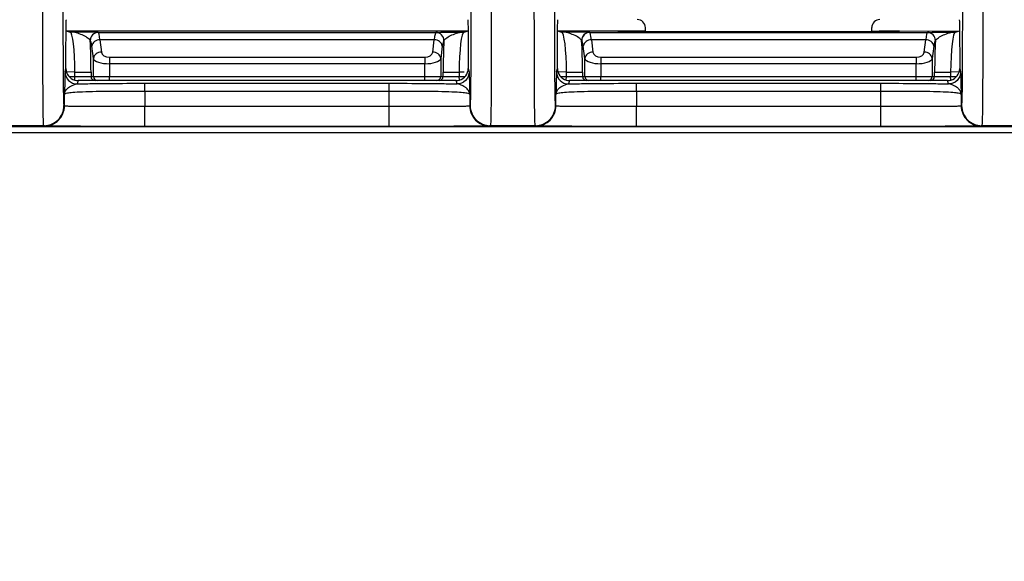
# Model space of a CAD drawing. Units: millimetres. Extents: x 17 to 410, y 7 to 290.
# Drawn here: x 129 to 141, y 105 to 112 of the extents above; entities that cross this region are included whole.
import ezdxf

# ---------------------------------------------------------------- set-up
doc = ezdxf.new("R2010")
doc.units = ezdxf.units.MM
doc.styles.add('SLDTEXTSTYLE2', font='TXT', dxfattribs={"width": 0.75})
doc.dimstyles.new('SLDDIMSTYLE3', dxfattribs={"dimtxt": 3.5, "dimasz": 3.302, "dimexe": 0, "dimexo": 0.0625, "dimgap": 0.875, "dimtad": 0, "dimtih": 1, "dimtoh": 1, "dimdec": 0, "dimlfac": 2, "dimrnd": 1e-09, "dimzin": 12, "dimdsep": 46, "dimtxsty": 'SLDTEXTSTYLE2', "dimsah": 1, "dimcen": 0.09, "dimadec": 0, "dimazin": 3, "dimtfac": 1, "dimtdec": 0, "dimtofl": 0, "dimtmove": 0, "dimatfit": 3, "dimfxl": 0, "dimfrac": 2, "dimtolj": 1, "dimtzin": 12, "dimarcsym": 0})
doc.dimstyles.new('SLDDIMSTYLE5', dxfattribs={"dimtxt": 3.5, "dimasz": 3.302, "dimexe": 0, "dimexo": 0.0625, "dimgap": 0.875, "dimtad": 1, "dimdec": 0, "dimlfac": 2, "dimrnd": 1e-09, "dimzin": 12, "dimdsep": 46, "dimtxsty": 'SLDTEXTSTYLE2', "dimsah": 1, "dimcen": 0.09, "dimadec": 0, "dimazin": 3, "dimtfac": 1, "dimtdec": 0, "dimtmove": 0, "dimatfit": 0, "dimfxl": 0, "dimfrac": 2, "dimtolj": 1, "dimarcsym": 0})

# ---------------------------------------------------------------- blocks, each defined once
blk = doc.blocks.new('_D_3')
at = {"color": 7, "linetype": 'Continuous', "lineweight": 0}
for p, q in [((167.693, 101.773), (167.693, 113.681)), ((166.002, 96.773), (167.693, 101.773)), ((166.002, 96.773), (166.002, 91.773)), ((109.543, 92.789), (166.002, 92.789))]:
    blk.add_line(p, q, dxfattribs=at)
at = {"color": 7, "linetype": 'Continuous', "lineweight": 18}
blk.add_solid([(166.002, 92.789), (162.7, 93.297), (162.7, 92.281)], dxfattribs=at)
at = {"color": 7, "linetype": 'Continuous', "lineweight": 18, "insert": (164.268, 84.014), "char_height": 3.5, "attachment_point": 1, "rotation": 90, "style": 'SLDTEXTSTYLE2'}
blk.add_mtext('116', dxfattribs=at)
blk = doc.blocks.new('_D_4')
at = {"color": 7, "linetype": 'Continuous', "lineweight": 0}
for p, q in [((172.243, 154.738), (172.243, 91.773)), ((166.002, 92.789), (172.243, 92.789))]:
    blk.add_line(p, q, dxfattribs=at)
at = {"color": 7, "linetype": 'Continuous', "lineweight": 18}
for centre, start, end in [((172.598, 85.56), 63.4349, 116.5651), ((172.598, 88.915), 243.4349, 296.5651)]:
    blk.add_arc(centre, 6.212, start, end, dxfattribs=at)
blk.add_solid([(172.243, 92.789), (168.941, 93.297), (168.941, 92.281)], dxfattribs=at)
at = {"color": 7, "linetype": 'Continuous', "lineweight": 18, "insert": (170.865, 83.358), "char_height": 3.5, "attachment_point": 1, "rotation": 90, "style": 'SLDTEXTSTYLE2'}
blk.add_mtext('125', dxfattribs=at)
blk = doc.blocks.new('_D_8')
at = {"color": 7, "linetype": 'Continuous', "lineweight": 0}
for p, q in [((101.527, 110.678), (101.527, 131.783)), ((162.543, 110.678), (100.527, 110.678)), ((101.527, 108.679), (101.527, 110.678)), ((107.743, 108.679), (100.527, 108.679)), ((101.527, 108.679), (101.527, 102.329))]:
    blk.add_line(p, q, dxfattribs=at)
at = {"color": 7, "linetype": 'Continuous', "lineweight": 18}
for points in [[(101.527, 110.678), (102.035, 113.98), (101.019, 113.98)], [(101.527, 108.679), (101.019, 105.377), (102.035, 105.377)]]:
    blk.add_solid(points, dxfattribs=at)
at = {"color": 7, "linetype": 'Continuous', "lineweight": 18, "char_height": 3.5, "attachment_point": 1, "rotation": 90, "style": 'SLDTEXTSTYLE2'}
for s, insert in [('max.', (97.015, 120.705)), ('8', (97.015, 116.806))]:
    blk.add_mtext(s, dxfattribs=dict(at, insert=insert))

msp = doc.modelspace()

# ---------------------------------------------------------------- linework, layer by layer
at = {"color": 7, "linetype": 'Continuous', "lineweight": 25}
for p, q in [((136.9485, 111.9417), (136.9483, 111.9842)), ((139.7622, 111.9417), (139.7624, 111.9842)), ((129.749, 111.9458), (134.745, 111.9458)), ((129.749, 111.9458), (129.7989, 111.9291)), ((130.1477, 111.9243), (130.1489, 111.9242)), ((130.1489, 111.9242), (134.3451, 111.9242)), ((134.3451, 111.9242), (134.3463, 111.9243)), ((134.6951, 111.9291), (134.745, 111.9458)), ((135.8573, 111.9458), (136.9485, 111.9458)), ((135.8573, 111.9458), (135.9072, 111.9291)), ((136.2561, 111.9243), (136.2572, 111.9242)), ((136.2572, 111.9242), (140.4535, 111.9242)), ((136.6053, 111.9354), (136.6053, 111.9394)), ((136.8553, 111.9417), (136.9485, 111.9417)), ((136.8553, 111.9417), (136.8553, 111.9332)), ((139.8553, 111.9332), (136.8553, 111.9332)), ((139.7622, 111.9417), (140.8534, 111.9458)), ((139.7622, 111.9417), (139.8553, 111.9417)), ((139.8553, 111.9332), (139.8553, 111.9417)), ((140.1053, 111.9394), (140.1053, 111.9354)), ((140.4535, 111.9242), (140.4546, 111.9243)), ((140.8035, 111.9291), (140.8534, 111.9458)), ((130.0493, 111.8242), (130.0481, 111.8243)), ((130.0881, 111.5992), (130.069, 111.7519)), ((130.1687, 111.8338), (130.1877, 111.6811)), ((134.3254, 111.8338), (130.1687, 111.8338)), ((134.3063, 111.6811), (134.3254, 111.8338)), ((134.425, 111.7519), (134.4059, 111.5992)), ((134.4459, 111.8243), (134.4447, 111.8242)), ((136.1576, 111.8242), (136.1565, 111.8243)), ((136.1964, 111.5992), (136.1774, 111.7519)), ((136.277, 111.8338), (136.2961, 111.6811)), ((140.4337, 111.8338), (136.277, 111.8338)), ((140.4146, 111.6811), (140.4337, 111.8338)), ((140.5333, 111.7519), (140.5142, 111.5992)), ((140.5542, 111.8243), (140.5531, 111.8242)), ((130.2873, 111.6172), (130.2873, 111.5353)), ((130.2873, 111.6172), (134.2067, 111.6172)), ((134.2067, 111.6172), (134.2067, 111.5353)), ((136.3957, 111.6172), (136.3957, 111.5353)), ((136.3957, 111.6172), (140.315, 111.6172)), ((140.315, 111.6172), (140.315, 111.5353)), ((130.0881, 111.3775), (130.0881, 111.5992)), ((130.2873, 111.5353), (130.2873, 111.3775)), ((134.2067, 111.5353), (130.2873, 111.5353)), ((134.2067, 111.3775), (134.2067, 111.5353)), ((134.4059, 111.5992), (134.4059, 111.3775)), ((136.1964, 111.3775), (136.1964, 111.5992)), ((136.3957, 111.5353), (136.3957, 111.3775)), ((140.315, 111.5353), (136.3957, 111.5353)), ((140.315, 111.3775), (140.315, 111.5353)), ((140.5142, 111.5992), (140.5142, 111.3775)), ((129.7363, 111.4339), (129.7472, 111.4777)), ((129.8596, 111.4291), (129.7363, 111.4339)), ((129.7854, 111.3775), (129.8596, 111.3775)), ((129.8571, 111.333), (129.8596, 111.3775)), ((129.8596, 111.4291), (130.0588, 111.4291)), ((129.8596, 111.3775), (129.8596, 111.4291)), ((129.8596, 111.3775), (130.0588, 111.3775)), ((130.0588, 111.4291), (130.0588, 111.3775)), ((130.0588, 111.3775), (130.0881, 111.3775)), ((130.0881, 111.3775), (130.2873, 111.3775)), ((130.2873, 111.3275), (130.2873, 111.3775)), ((130.2873, 111.3775), (134.2067, 111.3775)), ((134.2067, 111.3275), (134.2067, 111.3775)), ((134.2067, 111.3775), (134.4059, 111.3775)), ((134.4059, 111.3775), (134.4352, 111.3775)), ((134.4352, 111.3775), (134.4352, 111.4291)), ((134.4352, 111.4291), (134.6344, 111.4291)), ((134.4352, 111.3775), (134.6344, 111.3775)), ((134.6344, 111.4291), (134.6344, 111.3775)), ((134.6979, 111.4291), (134.6344, 111.4291)), ((134.6369, 111.333), (134.6344, 111.3775)), ((134.6344, 111.3775), (134.7086, 111.3775)), ((134.7468, 111.4777), (134.7577, 111.4339)), ((135.8446, 111.4339), (135.8556, 111.4777)), ((135.9679, 111.4291), (135.8446, 111.4339)), ((135.8937, 111.3775), (135.9679, 111.3775)), ((135.9654, 111.333), (135.9679, 111.3775)), ((135.9679, 111.4291), (136.1671, 111.4291)), ((135.9679, 111.3775), (135.9679, 111.4291)), ((135.9679, 111.3775), (136.1671, 111.3775)), ((136.1671, 111.4291), (136.1671, 111.3775)), ((136.1671, 111.3775), (136.1964, 111.3775)), ((136.1964, 111.3775), (136.3957, 111.3775)), ((136.3957, 111.3275), (136.3957, 111.3775)), ((136.3957, 111.3775), (140.315, 111.3775)), ((140.315, 111.3275), (140.315, 111.3775)), ((140.315, 111.3775), (140.5142, 111.3775)), ((140.5142, 111.3775), (140.5435, 111.3775)), ((140.5435, 111.3775), (140.5435, 111.4291)), ((140.5435, 111.4291), (140.7428, 111.4291)), ((140.5435, 111.3775), (140.7428, 111.3775)), ((140.8661, 111.4339), (140.7428, 111.4291)), ((140.7428, 111.4291), (140.7428, 111.3775)), ((140.7453, 111.333), (140.7428, 111.3775)), ((140.7428, 111.3775), (140.8169, 111.3775)), ((140.8551, 111.4777), (140.8661, 111.4339)), ((129.8972, 111.3275), (129.8863, 111.284)), ((130.0096, 111.3275), (129.8972, 111.3275)), ((130.1086, 111.3275), (130.0096, 111.3275)), ((130.1379, 111.3275), (130.1086, 111.3275)), ((130.2873, 111.3275), (130.1379, 111.3275)), ((134.2067, 111.3275), (130.2873, 111.3275)), ((130.7289, 111.2925), (133.7651, 111.2925)), ((134.3561, 111.3275), (134.2067, 111.3275)), ((134.3854, 111.3275), (134.3561, 111.3275)), ((134.4844, 111.3275), (134.3854, 111.3275)), ((134.5969, 111.3275), (134.4844, 111.3275)), ((134.6077, 111.284), (134.5969, 111.3275)), ((136.0055, 111.3275), (135.9946, 111.284)), ((136.1179, 111.3275), (136.0055, 111.3275)), ((136.217, 111.3275), (136.1179, 111.3275)), ((136.2463, 111.3275), (136.217, 111.3275)), ((136.3957, 111.3275), (136.2463, 111.3275)), ((140.315, 111.3275), (136.3957, 111.3275)), ((136.8372, 111.2925), (139.8734, 111.2925)), ((140.4644, 111.3275), (140.315, 111.3275)), ((140.4937, 111.3275), (140.4644, 111.3275)), ((140.5928, 111.3275), (140.4937, 111.3275)), ((140.7052, 111.3275), (140.5928, 111.3275)), ((140.7161, 111.284), (140.7052, 111.3275)), ((129.729, 111.0126), (129.729, 111.1545)), ((130.7289, 111.1925), (130.7289, 111.0071)), ((133.7651, 111.1925), (130.7289, 111.1925)), ((133.7651, 111.0071), (133.7651, 111.1925)), ((134.7651, 111.1545), (134.7651, 111.0126)), ((135.8373, 111.0126), (135.8373, 111.1545)), ((136.8372, 111.1925), (136.8372, 111.0071)), ((139.8734, 111.1925), (136.8372, 111.1925)), ((139.8734, 111.0071), (139.8734, 111.1925)), ((140.8734, 111.1545), (140.8734, 111.0126)), ((129.7231, 111.0155), (129.729, 111.0126)), ((130.7289, 111.0071), (133.7651, 111.0071)), ((134.7651, 111.0126), (134.7709, 111.0155)), ((135.8315, 111.0155), (135.8373, 111.0126)), ((136.8372, 111.0071), (139.8734, 111.0071)), ((140.8734, 111.0126), (140.8792, 111.0155)), ((112.4095, 110.7541), (165.2428, 110.7541)), ((129.4731, 110.7655), (128.9125, 110.7655)), ((129.479, 110.7626), (129.4731, 110.7655)), ((133.7651, 110.7571), (130.7289, 110.7571)), ((135.0209, 110.7655), (135.0151, 110.7626)), ((135.5815, 110.7655), (135.0209, 110.7655)), ((135.5873, 110.7626), (135.5815, 110.7655)), ((139.8734, 110.7571), (136.8372, 110.7571)), ((141.1292, 110.7655), (141.1234, 110.7626)), ((141.6898, 110.7655), (141.1292, 110.7655)), ((165.1885, 110.6775), (112.3315, 110.6775))]:
    msp.add_line(p, q, dxfattribs=at)
for centre, radius, start, end in [((130.148, 111.8244), 0.0999, 90.15936, 180.0569), ((130.1492, 111.8243), 0.0999, 90.15936, 180.0569), ((134.3448, 111.8243), 0.0999, 359.9431, 89.84064), ((134.346, 111.8244), 0.0999, 359.9431, 89.84064), ((136.2563, 111.8244), 0.0999, 90.15936, 180.0569), ((136.2575, 111.8243), 0.0999, 90.15936, 180.0569), ((140.4532, 111.8243), 0.0999, 359.9431, 89.84064), ((140.4543, 111.8244), 0.0999, 359.9431, 89.84064), ((130.1657, 111.7359), 0.098, 88.25569, 170.60394), ((134.3283, 111.7359), 0.098, 9.39606, 91.74431), ((136.274, 111.7359), 0.098, 88.25569, 170.60394), ((140.4367, 111.7359), 0.098, 9.39606, 91.74431), ((130.1847, 111.5832), 0.098, 88.25569, 170.60394), ((134.3093, 111.5832), 0.098, 9.39606, 91.74431), ((136.2931, 111.5832), 0.098, 88.25569, 170.60394), ((140.4176, 111.5832), 0.098, 9.39606, 91.74431), ((129.8863, 111.434), 0.15, 180.03681, 269.99593), ((130.1087, 111.3774), 0.0499, 179.89099, 269.89057), ((130.138, 111.3774), 0.0499, 179.89099, 269.89057), ((134.356, 111.3774), 0.0499, 270.10943, 0.10901), ((134.3853, 111.3774), 0.0499, 270.10943, 0.10901), ((135.9946, 111.434), 0.15, 180.03681, 269.99593), ((136.2171, 111.3774), 0.0499, 179.89099, 269.89057), ((136.2463, 111.3774), 0.0499, 179.89099, 269.89057), ((140.4643, 111.3774), 0.0499, 270.10943, 0.10901), ((140.4936, 111.3774), 0.0499, 270.10943, 0.10901)]:
    msp.add_arc(centre, radius, start, end, dxfattribs=at)
for centre, major_axis, ratio, start_param, end_param in [((136.8483, 111.9842), (0.0855, -0.0522), 0.9954863, 0.549913, 2.1206713), ((139.8624, 111.9842), (0.0855, 0.0522), 0.9954863, 1.0209214, 2.5916796), ((129.7983, 111.4291), (0, 0.5), 0.1224841, 4.712389, 6.2744587), ((130.1486, 111.4242), (0, 0.5), 0.0699909, 5.6723201, 6.2744587), ((134.3454, 111.4242), (0, 0.5), 0.0699909, 0.0087266, 0.6108652), ((134.6957, 111.4291), (0, 0.5), 0.1224841, 0.0087266, 1.5707963), ((135.9067, 111.4291), (0, 0.5), 0.1224841, 4.712389, 6.2744587), ((136.2569, 111.4242), (0, 0.5), 0.0699909, 5.6723201, 6.2744587), ((136.8553, 111.9394), (0.25, 0), 0.0090136, 1.5707963, 3.1415927), ((136.8553, 111.9354), (0.25, 0), 0.0090559, 3.1415927, 4.712389), ((139.8553, 111.9394), (0.25, 0), 0.0090136, 0, 1.5707963), ((139.8553, 111.9354), (0.25, 0), 0.0090559, 4.712389, 6.2831853), ((140.4538, 111.4242), (0, 0.5), 0.0699909, 0.0087266, 0.6108652), ((140.804, 111.4291), (0, 0.5), 0.1224841, 0.0087266, 1.5707963), ((129.9976, 111.4291), (0, 0.7), 0.0874887, 4.712389, 5.3123052), ((130.049, 111.4242), (0, 0.4), 0.0874887, 5.6723201, 6.2744587), ((134.4451, 111.4242), (0, 0.4), 0.0874887, 0.0087266, 0.6108652), ((134.4964, 111.4291), (0, 0.7), 0.0874887, 0.9708801, 1.5707963), ((136.1059, 111.4291), (0, 0.7), 0.0874887, 4.712389, 5.3123052), ((136.1573, 111.4242), (0, 0.4), 0.0874887, 5.6723201, 6.2744587), ((140.5534, 111.4242), (0, 0.4), 0.0874887, 0.0087266, 0.6108652), ((140.6048, 111.4291), (0, 0.7), 0.0874887, 0.9708801, 1.5707963), ((130.2873, 111.6872), (0.1, 0), 0.7002075, 3.2288591, 4.712389), ((134.2067, 111.6872), (0.1, 0), 0.7002075, 4.712389, 6.1959188), ((136.3957, 111.6872), (0.1, 0), 0.7002075, 3.2288591, 4.712389), ((140.315, 111.6872), (0.1, 0), 0.7002075, 4.712389, 6.1959188), ((130.2873, 111.6053), (0.2, 0), 0.3501038, 3.2288591, 4.712389), ((134.2067, 111.6053), (0.2, 0), 0.3501038, 4.712389, 6.1959188), ((136.3957, 111.6053), (0.2, 0), 0.3501038, 3.2288591, 4.712389), ((140.315, 111.6053), (0.2, 0), 0.3501038, 4.712389, 6.1959188), ((129.8972, 111.4776), (0.0364, 0.1456), 0.9993528, 3.1161002, 3.3863295), ((134.5968, 111.4776), (-0.0364, 0.1456), 0.9993528, 2.8968558, 3.1671968), ((136.0055, 111.4776), (0.0364, 0.1456), 0.9993528, 3.1158995, 3.3863295), ((140.7051, 111.4776), (-0.0364, 0.1456), 0.9993528, 2.8968558, 3.1673223)]:
    msp.add_ellipse(centre, major_axis=major_axis, ratio=ratio, start_param=start_param, end_param=end_param, dxfattribs=at)
for points, knots in [([(129.4731, 110.7655), (129.4721, 110.766), (129.4711, 110.7669), (129.4691, 110.7837), (129.4682, 110.7994), (129.4664, 110.8533), (129.4656, 110.891), (129.464, 110.999), (129.4634, 111.0678), (129.4625, 111.1963), (129.4623, 111.2438), (129.4618, 111.3433), (129.4616, 111.3955), (129.461, 111.5584), (129.4608, 111.6756), (129.4604, 111.9108), (129.4602, 112.0305), (129.4601, 112.2724), (129.4601, 112.394), (129.4601, 112.5154)], [0, 0, 0, 0, 0.125, 0.125, 0.25, 0.25, 0.375, 0.375, 0.5, 0.5, 0.5625, 0.5625, 0.625, 0.625, 0.75, 0.75, 0.875, 0.875, 1, 1, 1, 1]), ([(129.7101, 112.5154), (129.7101, 112.3073), (129.7101, 112.0994), (129.7105, 111.8452), (129.7106, 111.7946), (129.7109, 111.6942), (129.7111, 111.644), (129.7114, 111.5477), (129.7117, 111.5014), (129.7122, 111.4134), (129.7124, 111.3713), (129.7134, 111.2588), (129.7142, 111.2006), (129.7159, 111.1124), (129.7167, 111.0826), (129.7185, 111.0406), (129.7195, 111.0289), (129.7213, 111.0165), (129.7222, 111.0159), (129.7231, 111.0155)], [0, 0, 0, 0, 0.25, 0.25, 0.3125, 0.3125, 0.375, 0.375, 0.4375, 0.4375, 0.5, 0.5, 0.625, 0.625, 0.75, 0.75, 0.875, 0.875, 1, 1, 1, 1]), ([(134.7709, 111.0155), (134.7727, 111.0164), (134.7745, 111.0194), (134.7767, 111.0695), (134.7772, 111.0818), (134.778, 111.1121), (134.7785, 111.1304), (134.7793, 111.1734), (134.7797, 111.1982), (134.7805, 111.256), (134.7809, 111.2896), (134.7818, 111.4006), (134.7823, 111.4896), (134.7831, 111.6817), (134.7834, 111.7822), (134.7837, 111.9889), (134.7838, 112.0941), (134.7839, 112.3044), (134.7839, 112.41), (134.7839, 112.5154)], [0, 0, 0, 0, 0.25, 0.25, 0.3125, 0.3125, 0.375, 0.375, 0.4375, 0.4375, 0.5, 0.5, 0.625, 0.625, 0.75, 0.75, 0.875, 0.875, 1, 1, 1, 1]), ([(135.0339, 112.5154), (135.0339, 112.3941), (135.0339, 112.2728), (135.0338, 112.0312), (135.0337, 111.9099), (135.0333, 111.6736), (135.033, 111.5588), (135.0322, 111.3397), (135.0318, 111.2398), (135.0309, 111.1113), (135.0306, 111.0716), (135.03, 111.0019), (135.0296, 110.9715), (135.0285, 110.8913), (135.0276, 110.8527), (135.0258, 110.7992), (135.0249, 110.7838), (135.0229, 110.7669), (135.0219, 110.766), (135.0209, 110.7655)], [0, 0, 0, 0, 0.125, 0.125, 0.25, 0.25, 0.375, 0.375, 0.5, 0.5, 0.5625, 0.5625, 0.625, 0.625, 0.75, 0.75, 0.875, 0.875, 1, 1, 1, 1]), ([(135.5815, 110.7655), (135.5804, 110.766), (135.5794, 110.7669), (135.5775, 110.7837), (135.5765, 110.7994), (135.5747, 110.8533), (135.5739, 110.891), (135.5724, 110.999), (135.5717, 111.0678), (135.5709, 111.1963), (135.5706, 111.2438), (135.5701, 111.3433), (135.5699, 111.3955), (135.5694, 111.5584), (135.5691, 111.6756), (135.5687, 111.9108), (135.5686, 112.0305), (135.5684, 112.2724), (135.5684, 112.394), (135.5684, 112.5154)], [0, 0, 0, 0, 0.125, 0.125, 0.25, 0.25, 0.375, 0.375, 0.5, 0.5, 0.5625, 0.5625, 0.625, 0.625, 0.75, 0.75, 0.875, 0.875, 1, 1, 1, 1]), ([(135.8184, 112.5154), (135.8184, 112.3073), (135.8184, 112.0994), (135.8189, 111.8452), (135.819, 111.7946), (135.8192, 111.6942), (135.8194, 111.644), (135.8198, 111.5477), (135.82, 111.5014), (135.8205, 111.4134), (135.8208, 111.3713), (135.8217, 111.2588), (135.8225, 111.2006), (135.8242, 111.1124), (135.8251, 111.0826), (135.8269, 111.0406), (135.8278, 111.0289), (135.8296, 111.0165), (135.8305, 111.0159), (135.8315, 111.0155)], [0, 0, 0, 0, 0.25, 0.25, 0.3125, 0.3125, 0.375, 0.375, 0.4375, 0.4375, 0.5, 0.5, 0.625, 0.625, 0.75, 0.75, 0.875, 0.875, 1, 1, 1, 1]), ([(140.8792, 111.0155), (140.881, 111.0164), (140.8828, 111.0194), (140.8851, 111.0695), (140.8855, 111.0818), (140.8864, 111.1121), (140.8868, 111.1304), (140.8877, 111.1734), (140.8881, 111.1982), (140.8888, 111.256), (140.8892, 111.2896), (140.8902, 111.4006), (140.8907, 111.4896), (140.8914, 111.6817), (140.8917, 111.7822), (140.8921, 111.9889), (140.8922, 112.0941), (140.8923, 112.3044), (140.8923, 112.41), (140.8923, 112.5154)], [0, 0, 0, 0, 0.25, 0.25, 0.3125, 0.3125, 0.375, 0.375, 0.4375, 0.4375, 0.5, 0.5, 0.625, 0.625, 0.75, 0.75, 0.875, 0.875, 1, 1, 1, 1]), ([(141.1422, 112.5154), (141.1422, 112.3941), (141.1422, 112.2728), (141.1421, 112.0312), (141.142, 111.9099), (141.1416, 111.6736), (141.1413, 111.5588), (141.1406, 111.3397), (141.1401, 111.2398), (141.1393, 111.1113), (141.139, 111.0716), (141.1383, 111.0019), (141.1379, 110.9715), (141.1368, 110.8913), (141.1359, 110.8527), (141.1341, 110.7992), (141.1332, 110.7838), (141.1313, 110.7669), (141.1303, 110.766), (141.1292, 110.7655)], [0, 0, 0, 0, 0.125, 0.125, 0.25, 0.25, 0.375, 0.375, 0.5, 0.5, 0.5625, 0.5625, 0.625, 0.625, 0.75, 0.75, 0.875, 0.875, 1, 1, 1, 1]), ([(129.7472, 111.4777), (129.7473, 111.5078), (129.7473, 111.5628), (129.7474, 111.6713), (129.7478, 111.7946), (129.7486, 111.9222), (129.7497, 112.0115), (129.7509, 112.0586), (129.7522, 112.0789), (129.753, 112.0814), (129.7535, 112.0828)], [0, 0, 0, 0, 0.08404663, 0.15385123, 0.30645553, 0.44261538, 0.5790204, 0.73185469, 0.84807012, 1, 1, 1, 1]), ([(134.7405, 112.0828), (134.7408, 112.0819), (134.7414, 112.0804), (134.7423, 112.0723), (134.7432, 112.0539), (134.7443, 112.012), (134.7454, 111.9232), (134.7462, 111.7958), (134.7466, 111.6722), (134.7467, 111.5633), (134.7468, 111.5079), (134.7468, 111.4777)], [0, 0, 0, 0, 0.104941, 0.1938852, 0.2672277, 0.4198238, 0.5559734, 0.6923708, 0.8451933, 0.9154192, 1, 1, 1, 1]), ([(135.8556, 111.4777), (135.8556, 111.5078), (135.8556, 111.5628), (135.8558, 111.6713), (135.8561, 111.7946), (135.8569, 111.9222), (135.858, 112.0115), (135.8592, 112.0586), (135.8605, 112.0789), (135.8614, 112.0814), (135.8619, 112.0828)], [0, 0, 0, 0, 0.0840466, 0.1538512, 0.3064555, 0.4426154, 0.5790204, 0.7318547, 0.8480701, 1, 1, 1, 1]), ([(140.8488, 112.0828), (140.8492, 112.0819), (140.8498, 112.0804), (140.8506, 112.0723), (140.8516, 112.0539), (140.8527, 112.012), (140.8538, 111.9232), (140.8545, 111.7958), (140.8549, 111.6722), (140.8551, 111.5633), (140.8551, 111.5079), (140.8551, 111.4777)], [0, 0, 0, 0, 0.104941, 0.1938852, 0.2672277, 0.4198238, 0.5559734, 0.6923708, 0.8451933, 0.9154192, 1, 1, 1, 1]), ([(130.0481, 111.8243), (130.0437, 111.8351), (130.0299, 111.8471), (129.9942, 111.871), (129.9724, 111.8829), (129.9024, 111.9142), (129.8503, 111.9283), (129.7989, 111.9291)], [0, 0, 0, 0, 0.25, 0.25, 0.5, 0.5, 1, 1, 1, 1]), ([(130.1477, 111.9243), (130.1429, 111.9248), (130.1278, 111.9253), (130.0837, 111.9262), (130.0553, 111.9266), (129.9582, 111.9278), (129.878, 111.9284), (129.7989, 111.9291)], [0, 0, 0, 0, 0.25, 0.25, 0.5, 0.5, 1, 1, 1, 1]), ([(134.3463, 111.9243), (134.3512, 111.9248), (134.3662, 111.9253), (134.4103, 111.9262), (134.4387, 111.9266), (134.5358, 111.9278), (134.616, 111.9284), (134.6951, 111.9291)], [0, 0, 0, 0, 0.25, 0.25, 0.5, 0.5, 1, 1, 1, 1]), ([(134.4459, 111.8243), (134.4504, 111.8351), (134.4642, 111.8471), (134.4998, 111.871), (134.5216, 111.8829), (134.5916, 111.9142), (134.6437, 111.9283), (134.6951, 111.9291)], [0, 0, 0, 0, 0.25, 0.25, 0.5, 0.5, 1, 1, 1, 1]), ([(136.1565, 111.8243), (136.152, 111.8351), (136.1382, 111.8471), (136.1025, 111.871), (136.0807, 111.8829), (136.0107, 111.9142), (135.9587, 111.9283), (135.9072, 111.9291)], [0, 0, 0, 0, 0.25, 0.25, 0.5, 0.5, 1, 1, 1, 1]), ([(136.2561, 111.9243), (136.2512, 111.9248), (136.2361, 111.9253), (136.192, 111.9262), (136.1637, 111.9266), (136.0666, 111.9278), (135.9863, 111.9284), (135.9072, 111.9291)], [0, 0, 0, 0, 0.25, 0.25, 0.5, 0.5, 1, 1, 1, 1]), ([(140.4546, 111.9243), (140.4595, 111.9248), (140.4745, 111.9253), (140.5186, 111.9262), (140.547, 111.9266), (140.6441, 111.9278), (140.7244, 111.9284), (140.8035, 111.9291)], [0, 0, 0, 0, 0.25, 0.25, 0.5, 0.5, 1, 1, 1, 1]), ([(140.5542, 111.8243), (140.5587, 111.8351), (140.5725, 111.8471), (140.6082, 111.871), (140.63, 111.8829), (140.6999, 111.9142), (140.752, 111.9283), (140.8035, 111.9291)], [0, 0, 0, 0, 0.25, 0.25, 0.5, 0.5, 1, 1, 1, 1]), ([(129.7363, 111.4339), (129.7356, 111.4313), (129.735, 111.4125), (129.7338, 111.3631), (129.7332, 111.3329), (129.732, 111.2725), (129.7314, 111.2419), (129.7305, 111.2013), (129.7302, 111.1887), (129.7297, 111.1725), (129.7296, 111.1676), (129.7293, 111.1593), (129.7291, 111.1569), (129.729, 111.1545)], [0, 0, 0, 0, 0.25, 0.25, 0.5, 0.5, 0.75, 0.75, 0.875, 0.875, 0.9375, 0.9375, 1, 1, 1, 1]), ([(129.7472, 111.4777), (129.7472, 111.445), (129.7579, 111.413), (129.7974, 111.3608), (129.8255, 111.3417), (129.8571, 111.333)], [0, 0, 0, 0, 0.5, 0.5, 1, 1, 1, 1]), ([(134.7577, 111.4339), (134.7577, 111.3986), (134.7431, 111.3572), (134.6845, 111.2986), (134.6431, 111.284), (134.6077, 111.284)], [0, 0, 0, 0, 0.5, 0.5, 1, 1, 1, 1]), ([(134.6369, 111.333), (134.6686, 111.3417), (134.6965, 111.3607), (134.736, 111.4128), (134.7468, 111.445), (134.7468, 111.4778)], [0, 0, 0, 0, 0.5, 0.5, 1, 1, 1, 1]), ([(134.7577, 111.4339), (134.7578, 111.4332), (134.758, 111.4319), (134.7584, 111.4268), (134.7587, 111.4186), (134.7591, 111.4058), (134.7598, 111.3827), (134.7605, 111.348), (134.7614, 111.3028), (134.7623, 111.2572), (134.7632, 111.2139), (134.764, 111.1824), (134.7645, 111.1651), (134.7648, 111.1578), (134.765, 111.1556), (134.7651, 111.1545)], [0, 0, 0, 0, 0.039969, 0.0815257, 0.1248297, 0.1839216, 0.2496958, 0.3747843, 0.4998573, 0.6249409, 0.7499513, 0.8750326, 0.9376317, 0.9689031, 1, 1, 1, 1]), ([(135.8446, 111.4339), (135.844, 111.4313), (135.8433, 111.4125), (135.8421, 111.3631), (135.8415, 111.3329), (135.8403, 111.2725), (135.8398, 111.2419), (135.8389, 111.2013), (135.8385, 111.1887), (135.8381, 111.1725), (135.8379, 111.1676), (135.8376, 111.1593), (135.8374, 111.1569), (135.8373, 111.1545)], [0, 0, 0, 0, 0.25, 0.25, 0.5, 0.5, 0.75, 0.75, 0.875, 0.875, 0.9375, 0.9375, 1, 1, 1, 1]), ([(135.8556, 111.4777), (135.8555, 111.445), (135.8662, 111.413), (135.9058, 111.3608), (135.9338, 111.3417), (135.9654, 111.333)], [0, 0, 0, 0, 0.5, 0.5, 1, 1, 1, 1]), ([(140.8661, 111.4339), (140.866, 111.3986), (140.8514, 111.3572), (140.7928, 111.2986), (140.7514, 111.284), (140.7161, 111.284)], [0, 0, 0, 0, 0.5, 0.5, 1, 1, 1, 1]), ([(140.7453, 111.333), (140.7769, 111.3417), (140.8048, 111.3607), (140.8444, 111.4128), (140.8552, 111.445), (140.8551, 111.4778)], [0, 0, 0, 0, 0.5, 0.5, 1, 1, 1, 1]), ([(140.8661, 111.4339), (140.8662, 111.4332), (140.8664, 111.4319), (140.8667, 111.4268), (140.8671, 111.4186), (140.8675, 111.4058), (140.8681, 111.3827), (140.8689, 111.348), (140.8697, 111.3028), (140.8706, 111.2572), (140.8715, 111.2139), (140.8723, 111.1824), (140.8728, 111.1651), (140.8732, 111.1578), (140.8733, 111.1556), (140.8734, 111.1545)], [0, 0, 0, 0, 0.039969, 0.0815257, 0.1248297, 0.1839216, 0.2496958, 0.3747843, 0.4998573, 0.6249409, 0.7499514, 0.8750326, 0.9376317, 0.9689031, 1, 1, 1, 1]), ([(129.729, 111.1545), (129.7296, 111.1598), (129.7304, 111.1704), (129.7382, 111.1939), (129.7451, 111.2069), (129.7684, 111.2329), (129.7848, 111.2461), (129.8288, 111.2699), (129.8567, 111.2816), (129.8863, 111.284)], [0, 0, 0, 0, 0.25, 0.25, 0.5, 0.5, 0.75, 0.75, 1, 1, 1, 1]), ([(129.8863, 111.284), (129.9398, 111.2858), (130.0033, 111.2873), (130.1378, 111.2897), (130.2103, 111.2905), (130.4294, 111.2923), (130.5789, 111.2925), (130.7289, 111.2925)], [0, 0, 0, 0, 0.25, 0.25, 0.5, 0.5, 1, 1, 1, 1]), ([(130.7289, 111.1925), (130.7289, 111.2181), (130.7289, 111.2436), (130.7289, 111.2804), (130.7289, 111.2916), (130.7289, 111.2925)], [0, 0, 0, 0, 0.5, 0.5, 1, 1, 1, 1]), ([(133.7651, 111.1925), (133.7651, 111.2181), (133.7651, 111.2436), (133.7651, 111.2804), (133.7651, 111.2916), (133.7651, 111.2925)], [0, 0, 0, 0, 0.5, 0.5, 1, 1, 1, 1]), ([(133.7651, 111.2925), (133.9151, 111.2925), (134.0646, 111.2923), (134.2837, 111.2905), (134.3562, 111.2897), (134.4907, 111.2873), (134.5542, 111.2858), (134.6077, 111.284)], [0, 0, 0, 0, 0.5, 0.5, 0.75, 0.75, 1, 1, 1, 1]), ([(134.7651, 111.1545), (134.7649, 111.1561), (134.7645, 111.1596), (134.7632, 111.1698), (134.7582, 111.1901), (134.7428, 111.2173), (134.7109, 111.2445), (134.6795, 111.2628), (134.645, 111.2778), (134.6195, 111.282), (134.6077, 111.284)], [0, 0, 0, 0, 0.0729898, 0.147215, 0.2598519, 0.5246585, 0.6654734, 0.7808091, 0.8995178, 1, 1, 1, 1]), ([(135.8373, 111.1545), (135.8379, 111.1598), (135.8387, 111.1704), (135.8465, 111.1939), (135.8535, 111.2069), (135.8768, 111.2329), (135.8932, 111.2461), (135.9372, 111.2699), (135.9651, 111.2816), (135.9946, 111.284)], [0, 0, 0, 0, 0.25, 0.25, 0.5, 0.5, 0.75, 0.75, 1, 1, 1, 1]), ([(135.9946, 111.284), (136.0482, 111.2858), (136.1117, 111.2873), (136.2461, 111.2897), (136.3187, 111.2905), (136.5377, 111.2923), (136.6873, 111.2925), (136.8372, 111.2925)], [0, 0, 0, 0, 0.25, 0.25, 0.5, 0.5, 1, 1, 1, 1]), ([(136.8372, 111.1925), (136.8372, 111.2181), (136.8372, 111.2436), (136.8372, 111.2804), (136.8372, 111.2916), (136.8372, 111.2925)], [0, 0, 0, 0, 0.5, 0.5, 1, 1, 1, 1]), ([(139.8734, 111.1925), (139.8734, 111.2181), (139.8734, 111.2436), (139.8734, 111.2804), (139.8734, 111.2916), (139.8734, 111.2925)], [0, 0, 0, 0, 0.5, 0.5, 1, 1, 1, 1]), ([(139.8734, 111.2925), (140.0234, 111.2925), (140.173, 111.2923), (140.392, 111.2905), (140.4646, 111.2897), (140.599, 111.2873), (140.6625, 111.2858), (140.7161, 111.284)], [0, 0, 0, 0, 0.5, 0.5, 0.75, 0.75, 1, 1, 1, 1]), ([(140.8734, 111.1545), (140.8732, 111.1561), (140.8728, 111.1596), (140.8715, 111.1698), (140.8666, 111.1901), (140.8512, 111.2173), (140.8192, 111.2445), (140.7879, 111.2628), (140.7534, 111.2778), (140.7278, 111.282), (140.7161, 111.284)], [0, 0, 0, 0, 0.0729898, 0.147215, 0.2598519, 0.5246585, 0.6654734, 0.7808091, 0.8995178, 1, 1, 1, 1]), ([(130.7289, 111.1925), (130.5915, 111.1925), (130.4544, 111.1925), (130.2533, 111.1908), (130.1863, 111.1899), (130.0622, 111.1876), (130.0035, 111.186), (129.9057, 111.182), (129.8653, 111.1797), (129.8036, 111.1748), (129.7814, 111.1722), (129.7341, 111.1645), (129.7302, 111.1593), (129.729, 111.1545)], [0, 0, 0, 0, 0.25, 0.25, 0.375, 0.375, 0.5, 0.5, 0.625, 0.625, 0.75, 0.75, 1, 1, 1, 1]), ([(134.7651, 111.1545), (134.7639, 111.1593), (134.7602, 111.1644), (134.7136, 111.1721), (134.6918, 111.1746), (134.6308, 111.1795), (134.5908, 111.1819), (134.4938, 111.1859), (134.4355, 111.1875), (134.3119, 111.1899), (134.2453, 111.1907), (134.0433, 111.1924), (133.9037, 111.1925), (133.7651, 111.1925)], [0, 0, 0, 0, 0.25, 0.25, 0.375, 0.375, 0.5, 0.5, 0.625, 0.625, 0.75, 0.75, 1, 1, 1, 1]), ([(136.8372, 111.1925), (136.6998, 111.1925), (136.5627, 111.1925), (136.3616, 111.1908), (136.2947, 111.1899), (136.1705, 111.1876), (136.1119, 111.186), (136.014, 111.182), (135.9736, 111.1797), (135.9119, 111.1748), (135.8898, 111.1722), (135.8424, 111.1645), (135.8385, 111.1593), (135.8373, 111.1545)], [0, 0, 0, 0, 0.25, 0.25, 0.375, 0.375, 0.5, 0.5, 0.625, 0.625, 0.75, 0.75, 1, 1, 1, 1]), ([(140.8734, 111.1545), (140.8722, 111.1593), (140.8685, 111.1644), (140.822, 111.1721), (140.8001, 111.1746), (140.7392, 111.1795), (140.6991, 111.1819), (140.6021, 111.1859), (140.5438, 111.1875), (140.4202, 111.1899), (140.3536, 111.1907), (140.1516, 111.1924), (140.012, 111.1925), (139.8734, 111.1925)], [0, 0, 0, 0, 0.25, 0.25, 0.375, 0.375, 0.5, 0.5, 0.625, 0.625, 0.75, 0.75, 1, 1, 1, 1]), ([(129.4731, 110.7655), (129.5386, 110.7655), (129.6036, 110.7924), (129.6962, 110.885), (129.7231, 110.95), (129.7231, 111.0155)], [0, 0, 0, 0, 0.5, 0.5, 1, 1, 1, 1]), ([(129.479, 110.7626), (129.5444, 110.7626), (129.6095, 110.7895), (129.702, 110.8821), (129.729, 110.9471), (129.729, 111.0126)], [0, 0, 0, 0, 0.5, 0.5, 1, 1, 1, 1]), ([(129.729, 111.0126), (129.7302, 111.0119), (129.7341, 111.0112), (129.7806, 111.0102), (129.8028, 111.0098), (129.8643, 111.0091), (129.9048, 111.0087), (130.0023, 111.0081), (130.0607, 111.0079), (130.1847, 111.0075), (130.251, 111.0074), (130.4535, 111.0072), (130.5911, 111.0071), (130.7289, 111.0071)], [0, 0, 0, 0, 0.25, 0.25, 0.375, 0.375, 0.5, 0.5, 0.625, 0.625, 0.75, 0.75, 1, 1, 1, 1]), ([(130.7289, 110.7571), (130.7289, 110.7574), (130.7289, 110.7845), (130.7289, 110.877), (130.7289, 110.9419), (130.7289, 111.0071)], [0, 0, 0, 0, 0.5, 0.5, 1, 1, 1, 1]), ([(133.7651, 111.0071), (133.9034, 111.0071), (134.0419, 111.0072), (134.2434, 111.0074), (134.3102, 111.0075), (134.4343, 111.0079), (134.4928, 111.0081), (134.59, 111.0087), (134.6302, 111.0091), (134.6915, 111.0098), (134.7136, 111.0102), (134.7602, 111.0112), (134.7639, 111.0119), (134.7651, 111.0126)], [0, 0, 0, 0, 0.25, 0.25, 0.375, 0.375, 0.5, 0.5, 0.625, 0.625, 0.75, 0.75, 1, 1, 1, 1]), ([(133.7651, 110.7571), (133.7651, 110.7574), (133.7651, 110.7845), (133.7651, 110.877), (133.7651, 110.9419), (133.7651, 111.0071)], [0, 0, 0, 0, 0.5, 0.5, 1, 1, 1, 1]), ([(134.7651, 111.0126), (134.7651, 110.9471), (134.792, 110.8821), (134.8846, 110.7895), (134.9496, 110.7626), (135.0151, 110.7626)], [0, 0, 0, 0, 0.5, 0.5, 1, 1, 1, 1]), ([(134.7709, 111.0155), (134.7709, 110.95), (134.7978, 110.885), (134.8904, 110.7924), (134.9554, 110.7655), (135.0209, 110.7655)], [0, 0, 0, 0, 0.5, 0.5, 1, 1, 1, 1]), ([(135.5815, 110.7655), (135.6469, 110.7655), (135.712, 110.7924), (135.8045, 110.885), (135.8315, 110.95), (135.8315, 111.0155)], [0, 0, 0, 0, 0.5, 0.5, 1, 1, 1, 1]), ([(135.5873, 110.7626), (135.6527, 110.7626), (135.7178, 110.7895), (135.8103, 110.8821), (135.8373, 110.9471), (135.8373, 111.0126)], [0, 0, 0, 0, 0.5, 0.5, 1, 1, 1, 1]), ([(135.8373, 111.0126), (135.8385, 111.0119), (135.8424, 111.0112), (135.8889, 111.0102), (135.9112, 111.0098), (135.9727, 111.0091), (136.0131, 111.0087), (136.1106, 111.0081), (136.169, 111.0079), (136.293, 111.0075), (136.3594, 111.0074), (136.5619, 111.0072), (136.6994, 111.0071), (136.8372, 111.0071)], [0, 0, 0, 0, 0.25, 0.25, 0.375, 0.375, 0.5, 0.5, 0.625, 0.625, 0.75, 0.75, 1, 1, 1, 1]), ([(136.8372, 110.7571), (136.8372, 110.7574), (136.8372, 110.7845), (136.8372, 110.877), (136.8372, 110.9419), (136.8372, 111.0071)], [0, 0, 0, 0, 0.5, 0.5, 1, 1, 1, 1]), ([(139.8734, 111.0071), (140.0117, 111.0071), (140.1503, 111.0072), (140.3517, 111.0074), (140.4185, 111.0075), (140.5426, 111.0079), (140.6011, 111.0081), (140.6984, 111.0087), (140.7386, 111.0091), (140.7999, 111.0098), (140.8219, 111.0102), (140.8685, 111.0112), (140.8722, 111.0119), (140.8734, 111.0126)], [0, 0, 0, 0, 0.25, 0.25, 0.375, 0.375, 0.5, 0.5, 0.625, 0.625, 0.75, 0.75, 1, 1, 1, 1]), ([(139.8734, 110.7571), (139.8734, 110.7574), (139.8734, 110.7845), (139.8734, 110.877), (139.8734, 110.9419), (139.8734, 111.0071)], [0, 0, 0, 0, 0.5, 0.5, 1, 1, 1, 1]), ([(140.8734, 111.0126), (140.8734, 110.9471), (140.9003, 110.8821), (140.9929, 110.7895), (141.0579, 110.7626), (141.1234, 110.7626)], [0, 0, 0, 0, 0.5, 0.5, 1, 1, 1, 1]), ([(140.8792, 111.0155), (140.8792, 110.95), (140.9062, 110.885), (140.9987, 110.7924), (141.0638, 110.7655), (141.1292, 110.7655)], [0, 0, 0, 0, 0.5, 0.5, 1, 1, 1, 1]), ([(130.7289, 110.7571), (130.6437, 110.7571), (130.5585, 110.7571), (130.3893, 110.7572), (130.3053, 110.7573), (130.139, 110.7575), (130.059, 110.7576), (129.9081, 110.7579), (129.8377, 110.7581), (129.7174, 110.7587), (129.6657, 110.759), (129.5845, 110.7596), (129.5538, 110.76), (129.5099, 110.7607), (129.4965, 110.7611), (129.4811, 110.7618), (129.4797, 110.7622), (129.479, 110.7626)], [0, 0, 0, 0, 0.125, 0.125, 0.25, 0.25, 0.375, 0.375, 0.5, 0.5, 0.625, 0.625, 0.75, 0.75, 0.875, 0.875, 1, 1, 1, 1]), ([(135.0151, 110.7626), (135.0143, 110.7622), (135.0129, 110.7618), (134.9977, 110.7611), (134.9843, 110.7607), (134.9401, 110.76), (134.9099, 110.7596), (134.8288, 110.759), (134.7775, 110.7587), (134.6574, 110.7582), (134.5867, 110.7579), (134.436, 110.7576), (134.3548, 110.7575), (134.1897, 110.7573), (134.1058, 110.7572), (133.9363, 110.7571), (133.8506, 110.7571), (133.7651, 110.7571)], [0, 0, 0, 0, 0.125, 0.125, 0.25, 0.25, 0.375, 0.375, 0.5, 0.5, 0.625, 0.625, 0.75, 0.75, 0.875, 0.875, 1, 1, 1, 1]), ([(136.8372, 110.7571), (136.752, 110.7571), (136.6668, 110.7571), (136.4977, 110.7572), (136.4137, 110.7573), (136.2474, 110.7575), (136.1673, 110.7576), (136.0165, 110.7579), (135.9461, 110.7581), (135.8257, 110.7587), (135.7741, 110.759), (135.6929, 110.7596), (135.6622, 110.76), (135.6183, 110.7607), (135.6048, 110.7611), (135.5895, 110.7618), (135.588, 110.7622), (135.5873, 110.7626)], [0, 0, 0, 0, 0.125, 0.125, 0.25, 0.25, 0.375, 0.375, 0.5, 0.5, 0.625, 0.625, 0.75, 0.75, 0.875, 0.875, 1, 1, 1, 1]), ([(141.1234, 110.7626), (141.1226, 110.7622), (141.1212, 110.7618), (141.106, 110.7611), (141.0926, 110.7607), (141.0485, 110.76), (141.0183, 110.7596), (140.9372, 110.759), (140.8858, 110.7587), (140.7657, 110.7582), (140.695, 110.7579), (140.5444, 110.7576), (140.4631, 110.7575), (140.298, 110.7573), (140.2141, 110.7572), (140.0447, 110.7571), (139.959, 110.7571), (139.8734, 110.7571)], [0, 0, 0, 0, 0.125, 0.125, 0.25, 0.25, 0.375, 0.375, 0.5, 0.5, 0.625, 0.625, 0.75, 0.75, 0.875, 0.875, 1, 1, 1, 1])]:
    msp.add_open_spline(points, degree=3, knots=knots, dxfattribs=at)

# ---------------------------------------------------------------- dimensions: what is measured, and where the dimension line sits
at = {"color": 7, "linetype": 'Continuous', "lineweight": 18}
dim = msp.add_ordinate_dim(feature_location=(172.2428, 155.7375), offset=(0, -63.965), dtype=1, origin=(109.5428, 147.1337), text='(<>)', dimstyle='SLDDIMSTYLE3', dxfattribs=at)
dim.commit()
dim.dimension.update_dxf_attribs({"geometry": '_D_4', "text_midpoint": (172.2428, 87.2376)})
dim = msp.add_ordinate_dim(feature_location=(167.6928, 114.6806), offset=(-1.6908, -22.9081), dtype=1, origin=(109.5428, 147.1337), dimstyle='SLDDIMSTYLE3', dxfattribs=at)
dim.commit()
dim.dimension.update_dxf_attribs({"geometry": '_D_3', "text_midpoint": (166.002, 87.8934)})
dim = msp.add_linear_dim(base=(101.5269, 110.6775), p1=(108.7428, 108.6789), p2=(163.5428, 110.6775), angle=90, text='<> max. ', dimstyle='SLDDIMSTYLE5', dxfattribs=at)
dim.commit()
dim.dimension.update_dxf_attribs({"geometry": '_D_8', "text_midpoint": (101.5269, 124.2948), "dimtype": 160})

doc.saveas('drawing.dxf')
